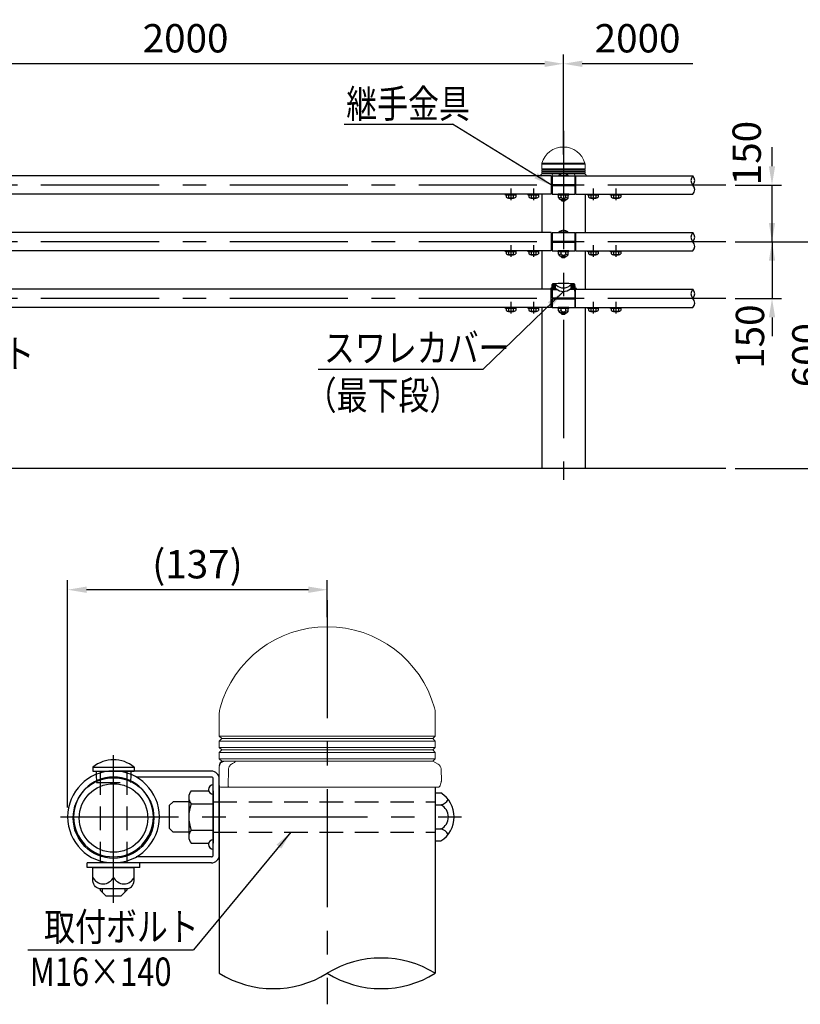
# Model space of a CAD drawing. Units: millimetres. Extents: x 253 to 9225, y 153 to 6650.
# Drawn here: x 3324 to 5390, y 3237 to 5842 of the extents above; entities that cross this region are included whole.
import ezdxf

# ---------------------------------------------------------------- set-up
doc = ezdxf.new("R2010")
doc.units = ezdxf.units.MM
doc.header["$LTSCALE"] = 250
doc.header["$PDMODE"] = 33
doc.header["$PDSIZE"] = 5
doc.linetypes.add('CENTER', pattern=[2, 1.25, -0.25, 0.25, -0.25])
doc.linetypes.add('HIDDEN', pattern=[0.375, 0.25, -0.125])
for name, color, linetype in [('CENTER', 3, 'CENTER'), ('HASEN', 7, 'HIDDEN'), ('MOJI', 6, 'Continuous'), ('SJC', 1, 'Continuous'), ('SJC2', 7, 'Continuous'), ('SUNPOU', 4, 'Continuous')]:
    doc.layers.add(name, color=color, linetype=linetype)
doc.styles.add('EXT08', font='ROMANS.shx', dxfattribs={"width": 0.8, "bigfont": 'EXTFONT.shx'})
doc.dimstyles.new('SJC', dxfattribs={"dimtxt": 0.18, "dimasz": 0.18, "dimexe": 0.18, "dimexo": 0.0625, "dimgap": 0.09, "dimtad": 0, "dimtih": 1, "dimtoh": 1, "dimdec": 4, "dimzin": 0, "dimdsep": 46, "dimtxsty": 'Standard', "dimcen": 0.09, "dimadec": 0, "dimazin": 0, "dimtfac": 1, "dimtdec": 4, "dimtofl": 0, "dimtmove": 0, "dimatfit": 3, "dimfxl": 1, "dimtolj": 1, "dimtzin": 0, "dimarcsym": 0})

# ---------------------------------------------------------------- blocks, each defined once
blk = doc.blocks.new('*D21')
at = {"layer": 'DEFPOINTS', "color": 0}
for p in [(2763, 5725.5), (2763, 5460.7), (4763, 5460.7)]:
    blk.add_point(p, dxfattribs=at)
at = {"layer": 'SUNPOU', "lineweight": -2}
for p, q in [((2763, 5485.7), (2763, 5750.5)), ((4763, 5485.7), (4763, 5750.5)), ((4713, 5725.5), (2813, 5725.5))]:
    blk.add_line(p, q, dxfattribs=at)
at = {"layer": 'SUNPOU'}
for points in [[(2813, 5733.8), (2813, 5717.1), (2763, 5725.5)], [(4713, 5717.1), (4713, 5733.8), (4763, 5725.5)]]:
    blk.add_solid(points, dxfattribs=at)
at = {"layer": 'SUNPOU', "insert": (3763, 5793), "char_height": 75, "attachment_point": 5, "style": 'EXT08'}
blk.add_mtext('\\A1;2000', dxfattribs=at)
blk = doc.blocks.new('*D22')
at = {"layer": 'DEFPOINTS', "color": 0}
for p in [(5192.8, 5404.5), (5315.1, 5404.5), (5192.8, 5254.5)]:
    blk.add_point(p, dxfattribs=at)
at = {"layer": 'SUNPOU', "color": 0, "lineweight": -2}
for p, q in [((5315.1, 5454.5), (5315.1, 5504.5)), ((5217.8, 5404.5), (5340.1, 5404.5)), ((5315.1, 5254.5), (5315.1, 5404.5)), ((5217.8, 5254.5), (5340.1, 5254.5)), ((5315.1, 5204.5), (5315.1, 5154.5))]:
    blk.add_line(p, q, dxfattribs=at)
at = {"layer": 'SUNPOU', "color": 0}
for points in [[(5306.8, 5454.5), (5323.4, 5454.5), (5315.1, 5404.5)], [(5323.4, 5204.5), (5306.8, 5204.5), (5315.1, 5254.5)]]:
    blk.add_solid(points, dxfattribs=at)
at = {"layer": 'SUNPOU', "color": 0, "insert": (5248.1, 5489.2), "char_height": 75, "attachment_point": 5, "rotation": 90, "style": 'EXT08'}
blk.add_mtext('\\A1;150', dxfattribs=at)
blk = doc.blocks.new('*D23')
at = {"layer": 'DEFPOINTS', "color": 0}
for p in [(5192.8, 5254.5), (5192.8, 5104.5), (5315.1, 5104.5)]:
    blk.add_point(p, dxfattribs=at)
at = {"layer": 'SUNPOU', "color": 0, "lineweight": -2}
for p, q in [((5315.1, 5304.5), (5315.1, 5354.5)), ((5217.8, 5254.5), (5340.1, 5254.5)), ((5315.1, 5254.5), (5315.1, 5104.5)), ((5217.8, 5104.5), (5340.1, 5104.5)), ((5315.1, 5054.5), (5315.1, 5004.5))]:
    blk.add_line(p, q, dxfattribs=at)
at = {"layer": 'SUNPOU', "color": 0}
for points in [[(5306.8, 5304.5), (5323.4, 5304.5), (5315.1, 5254.5)], [(5323.4, 5054.5), (5306.8, 5054.5), (5315.1, 5104.5)]]:
    blk.add_solid(points, dxfattribs=at)
at = {"layer": 'SUNPOU', "color": 0, "insert": (5256.8, 5003.4), "char_height": 75, "attachment_point": 5, "rotation": 90, "style": 'EXT08'}
blk.add_mtext('\\A1;150', dxfattribs=at)
blk = doc.blocks.new('B2')
at = {"layer": 'CENTER'}
for p, q in [((-139, 15.4), (-139, -15.4)), ((-79, 15.4), (-79, -15.4)), ((79, 15.4), (79, -15.4)), ((139, 15.4), (139, -15.4))]:
    blk.add_line(p, q, dxfattribs=at)
at = {"layer": 'SJC'}
for p, q in [((-153, 0), (-125, 0)), ((-153, -2.5), (-153, 0)), ((-125, -2.5), (-125, 0)), ((-93, 0), (-65, 0)), ((-93, -2.5), (-93, 0)), ((-65, -2.5), (-65, 0)), ((-125, -2.5), (-153, -2.5)), ((-126.3, -2.5), (-151.7, -2.5)), ((-151.7, -2.5), (-151.7, -8)), ((-145.4, -2.5), (-145.4, -8.4)), ((-132.6, -2.5), (-132.6, -8.4)), ((-126.3, -2.5), (-126.3, -8)), ((-65, -2.5), (-93, -2.5)), ((-91.7, -2.5), (-91.7, -8)), ((-66.3, -2.5), (-91.7, -2.5)), ((-85.4, -2.5), (-85.4, -8.4)), ((-72.6, -2.5), (-72.6, -8.4)), ((-66.3, -2.5), (-66.3, -8)), ((65, 0), (93, 0)), ((65, -2.5), (65, 0)), ((93, -2.5), (65, -2.5)), ((91.7, -2.5), (66.3, -2.5)), ((66.3, -2.5), (66.3, -8)), ((72.6, -2.5), (72.6, -8.4)), ((85.4, -2.5), (85.4, -8.4)), ((91.7, -2.5), (91.7, -8)), ((93, -2.5), (93, 0)), ((125, 0), (153, 0)), ((125, -2.5), (125, 0)), ((153, -2.5), (125, -2.5)), ((126.3, -2.5), (126.3, -8)), ((151.7, -2.5), (126.3, -2.5)), ((132.6, -2.5), (132.6, -8.4)), ((145.4, -2.5), (145.4, -8.4)), ((151.7, -2.5), (151.7, -8)), ((153, -2.5), (153, 0))]:
    blk.add_line(p, q, dxfattribs=at)
for centre, radius, start, end in [((-139, 13.5), 25, 239.4648, 300.5352), ((-148.4, -5), 4.55, 263.5813, 310.3241), ((-139, 9.3), 18.9, 250.1095, 289.8905), ((-129.6, -5), 4.55, 229.6759, 276.4187), ((-79, 13.5), 25, 239.4648, 300.5352), ((-88.4, -5), 4.55, 263.5813, 310.3241), ((-79, 9.3), 18.9, 250.1095, 289.8905), ((-69.6, -5), 4.55, 229.6759, 276.4187), ((79, 13.5), 25, 239.4648, 300.5352), ((69.6, -5), 4.55, 263.5813, 310.3241), ((79, 9.3), 18.9, 250.1095, 289.8905), ((88.4, -5), 4.55, 229.6759, 276.4187), ((139, 13.5), 25, 239.4648, 300.5352), ((129.6, -5), 4.55, 263.5813, 310.3241), ((139, 9.3), 18.9, 250.1095, 289.8905), ((148.4, -5), 4.55, 229.6759, 276.4187)]:
    blk.add_arc(centre, radius, start, end, dxfattribs=at)
blk = doc.blocks.new('*D24')
at = {"layer": 'DEFPOINTS', "color": 0}
for p in [(5192.8, 5254.5), (5192.8, 4654.5), (5473.6, 4654.5)]:
    blk.add_point(p, dxfattribs=at)
at = {"layer": 'SUNPOU', "color": 0, "lineweight": -2}
for p, q in [((5217.8, 5254.5), (5498.6, 5254.5)), ((5473.6, 5204.5), (5473.6, 4704.5)), ((5217.8, 4654.5), (5498.6, 4654.5))]:
    blk.add_line(p, q, dxfattribs=at)
at = {"layer": 'SUNPOU', "color": 0}
for points in [[(5481.9, 5204.5), (5465.3, 5204.5), (5473.6, 5254.5)], [(5465.3, 4704.5), (5481.9, 4704.5), (5473.6, 4654.5)]]:
    blk.add_solid(points, dxfattribs=at)
at = {"layer": 'SUNPOU', "color": 0, "insert": (5406.1, 4954.5), "char_height": 75, "attachment_point": 5, "rotation": 90, "style": 'EXT08'}
blk.add_mtext('\\A1;600', dxfattribs=at)
blk = doc.blocks.new('*D25')
at = {"layer": 'DEFPOINTS', "color": 0}
for p in [(4763, 5725.5), (4763, 5460.7), (5105.6, 5428.8)]:
    blk.add_point(p, dxfattribs=at)
at = {"layer": 'SUNPOU', "lineweight": -2}
for p, q in [((4763, 5485.7), (4763, 5750.5)), ((5105.6, 5725.5), (4813, 5725.5))]:
    blk.add_line(p, q, dxfattribs=at)
at = {"layer": 'SUNPOU'}
blk.add_solid([(4813, 5733.8), (4813, 5717.1), (4763, 5725.5)], dxfattribs=at)
at = {"layer": 'SUNPOU', "insert": (4959.3, 5793), "char_height": 75, "attachment_point": 5, "style": 'EXT08'}
blk.add_mtext('\\A1;2000', dxfattribs=at)
blk = doc.blocks.new('_None')
blk = doc.blocks.new('20900D4')
at = {"layer": 'SJC', "linetype": 'Continuous', "lineweight": 15}
for p, q in [((3.1, 30.7), (3.1, 18.4)), ((3.1, 30.7), (117.4, 30.7)), ((3.5, 33.5), (117, 33.5)), ((117.4, 18.4), (117.4, 30.7)), ((0, 1.1), (0, 0)), ((4.4, 5.1), (1.6, 3.7)), ((3.1, 18.4), (4.4, 17.1)), ((3.1, 18.4), (117.4, 18.4)), ((4.4, 17.1), (3.1, 15.9)), ((3.1, 15.9), (3.1, 12.4)), ((3.1, 15.9), (117.4, 15.9)), ((3.1, 12.4), (4.4, 11.1)), ((3.1, 12.4), (117.4, 12.4)), ((4.4, 11.1), (3.1, 9.9)), ((3.1, 9.9), (3.1, 6.4)), ((3.1, 9.9), (117.4, 9.9)), ((3.1, 6.4), (4.4, 5.1)), ((3.1, 6.4), (117.4, 6.4)), ((4.4, 17.1), (116.2, 17.1)), ((4.4, 11.1), (116.2, 11.1)), ((4.4, 5.1), (33.3, 5.1)), ((30.3, 0), (30.3, 2.1)), ((33.3, 5.1), (46.4, 5.1)), ((46.4, 5.1), (54.5, 5.1)), ((66, 5.1), (74.2, 5.1)), ((74.2, 5.1), (87.3, 5.1)), ((87.3, 5.1), (116.2, 5.1)), ((90.3, 2.1), (90.3, 0)), ((116.2, 17.1), (117.4, 18.4)), ((117.4, 15.9), (116.2, 17.1)), ((116.2, 11.1), (117.4, 12.4)), ((117.4, 9.9), (116.2, 11.1)), ((116.2, 5.1), (117.4, 6.4)), ((118.9, 3.7), (116.2, 5.1)), ((117.4, 12.4), (117.4, 15.9)), ((117.4, 6.4), (117.4, 9.9)), ((120.5, 0), (120.5, 1.1))]:
    blk.add_line(p, q, dxfattribs=at)
for centre, radius, start, end in [((60.3, 17.4), 59, 15.7943, 164.2057), ((13.1, 30.7), 10, 164.2057, 180), ((107.4, 30.7), 10, 0, 15.7943), ((3, 1.1), 3, 117.6273, 178.5), ((33.3, 2.1), 3, 90, 180), ((87.3, 2.1), 3, 0, 90), ((117.5, 1.1), 3, 1.5, 62.3727)]:
    blk.add_arc(centre, radius, start, end, dxfattribs=at)
blk = doc.blocks.new('*D36')
at = {"layer": 'DEFPOINTS', "color": 0}
for p in [(3450.8, 4333.7), (4138, 4235.8), (3450.8, 3732.3)]:
    blk.add_point(p, dxfattribs=at)
at = {"layer": 'SUNPOU', "lineweight": -2}
for p, q in [((3450.8, 3757.3), (3450.8, 4358.7)), ((4138, 4260.8), (4138, 4358.7)), ((4088, 4333.7), (3500.8, 4333.7))]:
    blk.add_line(p, q, dxfattribs=at)
at = {"layer": 'SUNPOU'}
for points in [[(3500.8, 4342), (3500.8, 4325.3), (3450.8, 4333.7)], [(4088, 4325.3), (4088, 4342), (4138, 4333.7)]]:
    blk.add_solid(points, dxfattribs=at)
at = {"layer": 'SUNPOU', "insert": (3794.4, 4401.2), "char_height": 75, "attachment_point": 5}
blk.add_mtext('\\A1;(137)', dxfattribs=at)
blk = doc.blocks.new('22100AC')
at = {"layer": 'SJC', "linetype": 'Continuous', "lineweight": 15}
for p, q in [((0, 196.7), (0, 135)), ((571.5, 135), (571.5, 196.7)), ((0, 135), (6.3, 128.8)), ((0, 135), (285.7, 135)), ((285.7, 135), (571.5, 135)), ((565.2, 128.8), (571.5, 135)), ((6.3, 128.8), (0, 122.5)), ((0, 122.5), (0, 105)), ((0, 122.5), (285.7, 122.5)), ((0, 105), (6.3, 98.8)), ((0, 105), (285.7, 105)), ((6.3, 128.8), (285.7, 128.8)), ((285.7, 128.8), (565.2, 128.8)), ((285.7, 122.5), (571.5, 122.5)), ((285.7, 105), (571.5, 105)), ((571.5, 122.5), (565.2, 128.8)), ((565.2, 98.8), (571.5, 105)), ((571.5, 105), (571.5, 122.5)), ((6.3, 98.8), (0, 92.5)), ((0, 92.5), (0, 75)), ((0, 92.5), (285.7, 92.5)), ((6.3, 98.8), (285.7, 98.8)), ((285.7, 98.8), (565.2, 98.8)), ((285.7, 92.5), (571.5, 92.5)), ((571.5, 92.5), (565.2, 98.8)), ((571.5, 75), (571.5, 92.5)), ((0, 75), (6.3, 68.8)), ((0, 75), (285.7, 75)), ((0, 5), (0, 53.8)), ((6.3, 68.8), (15, 68.8)), ((15, 68.8), (41, 68.8)), ((41, 68.8), (565.2, 68.8)), ((285.7, 75), (571.5, 75)), ((565.2, 68.8), (571.5, 75)), ((578.9, 61.6), (565.2, 68.8)), ((587.8, 16.5), (587, 48.7)), ((5, 0), (15, 0)), ((26.1, 0), (15, 0)), ((578.3, 0), (26.1, 0))]:
    blk.add_line(p, q, dxfattribs=at)
at = {"layer": 'SJC', "linetype": 'Continuous', "lineweight": 15, "flags": 128}
blk.add_lwpolyline([(23.2, 5.1), (24.4, 45.7), (24.5, 48.7)], dxfattribs=at)
at = {"layer": 'SJC', "linetype": 'Continuous', "lineweight": 15}
for centre, radius, start, end in [((285.7, 130), 295, 15.7943, 164.2057), ((50, 196.7), 50, 164.2057, 180), ((521.5, 196.7), 50, 0, 15.7943), ((15, 56.6), 15, 124.5201, 180.0084), ((15, 53.8), 15, 90, 180), ((572, 48.3), 15, 1.5, 62.3727), ((5, 5), 5, 180, 270)]:
    blk.add_arc(centre, radius, start, end, dxfattribs=at)
for points, knots in [([(24.5, 48.7), (24.6, 49.6), (24.7, 50.4), (25.1, 52.1), (25.4, 53), (25.7, 53.8)], [0, 0, 0, 0, 0.5, 0.5, 1, 1, 1, 1]), ([(32.5, 61.6), (31, 60.8), (29.7, 59.6), (28, 57.6), (27.4, 56.9), (26.5, 55.4), (26.1, 54.6), (25.7, 53.8)], [0, 0, 0, 0, 0.5, 0.5, 0.75, 0.75, 1, 1, 1, 1]), ([(41, 68.8), (41.4, 68.8), (41.7, 68.7), (42.1, 68.5), (42.1, 68.3), (41.9, 67.8), (41.6, 67.5), (40.9, 66.8), (40.5, 66.4), (39, 65.3), (37.8, 64.6), (35.3, 63.1), (33.9, 62.3), (32.5, 61.6)], [0, 0, 0, 0, 0.125, 0.125, 0.25, 0.25, 0.375, 0.375, 0.5, 0.5, 0.75, 0.75, 1, 1, 1, 1]), ([(23.2, 5), (23.2, 4.3), (23.3, 3.6), (23.6, 2.3), (23.9, 1.8), (24.7, 0.5), (25.4, 0), (26.1, 0)], [0, 0, 0, 0, 0.25, 0.25, 0.5, 0.5, 1, 1, 1, 1]), ([(578.3, 0), (578.8, 0), (579.3, 0.1), (580.3, 0.3), (580.7, 0.5), (581.5, 0.9), (581.8, 1.1), (582.4, 1.6), (582.7, 1.9), (583.5, 2.6), (583.8, 3.1), (584.4, 4.1), (584.6, 4.6), (584.7, 5.1)], [0, 0, 0, 0, 0.125, 0.125, 0.25, 0.25, 0.375, 0.375, 0.5, 0.5, 0.75, 0.75, 1, 1, 1, 1]), ([(584.7, 5.1), (585.3, 7.4), (586.5, 11.9), (587.5, 15.4), (587.9, 16.9), (587.8, 16.5), (587.8, 16.5)], [0, 0, 0, 0, 0.327498, 0.664282, 0.991877, 1, 1, 1, 1])]:
    blk.add_open_spline(points, degree=3, knots=knots, dxfattribs=at)
blk.add_open_spline([(23.2, 5), (23.2, 5), (23.2, 5.1), (23.2, 5.1)], degree=3, dxfattribs=at)

msp = doc.modelspace()

# ---------------------------------------------------------------- linework, layer by layer
at = {"layer": 'CENTER'}
for p, q in [((4763.011, 5547.632), (4763.011, 4624.551)), ((4763.011, 5444.605), (4763.011, 5364.482)), ((5192.795, 5404.544), (652.476, 5404.544)), ((5192.795, 5254.544), (652.476, 5254.544)), ((5192.795, 5104.544), (652.476, 5104.544)), ((4138.019, 4306.266), (4138.019, 3236.558)), ((3572.269, 3569.207), (3572.269, 3895.437)), ((3572.269, 3505.207), (3572.269, 3895.437)), ((3431.689, 3732.322), (4493.191, 3732.322))]:
    msp.add_line(p, q, dxfattribs=at)
at = {"layer": 'HASEN'}
for p, q in [((3526.533, 3844.895), (3527.269, 3823.832)), ((3537.269, 3853.832), (3537.269, 3610.832)), ((3607.269, 3853.832), (3607.269, 3610.832)), ((3618.005, 3844.895), (3617.27, 3823.832)), ((3527.269, 3823.832), (3617.27, 3823.832)), ((3836.269, 3772.322), (4423.769, 3772.322)), ((3836.269, 3692.322), (4423.769, 3692.322))]:
    msp.add_line(p, q, dxfattribs=at)
at = {"layer": 'MOJI'}
for p, q in [((4182.875, 5565.804), (4469.091, 5565.804)), ((4114.266, 4917.352), (4550.828, 4917.352)), ((3345.714, 3380.309), (3783.669, 3380.309))]:
    msp.add_line(p, q, dxfattribs=at)
at = {"layer": 'SJC'}
for p, q in [((4731.011, 5428.844), (795.011, 5428.844)), ((4730.411, 5428.944), (4730.411, 5428.844)), ((4731.011, 5428.844), (4731.011, 5380.244)), ((4733.011, 5423.444), (4731.011, 5423.444)), ((4733.011, 5428.844), (4793.011, 5428.844)), ((4733.011, 5428.844), (4733.011, 5406.044)), ((4751.011, 5430.844), (4751.211, 5428.844)), ((4751.011, 5430.844), (4775.011, 5430.844)), ((4775.011, 5428.844), (4751.011, 5428.844)), ((4751.211, 5428.844), (4774.811, 5428.844)), ((4775.011, 5430.844), (4774.811, 5428.844)), ((4793.011, 5428.844), (4793.011, 5406.044)), ((4793.011, 5423.444), (4795.011, 5423.444)), ((4795.011, 5428.844), (5105.627, 5428.844)), ((4795.011, 5428.844), (4795.011, 5380.244)), ((4733.011, 5406.044), (4793.011, 5406.044)), ((4733.011, 5403.044), (4793.011, 5403.044)), ((4733.011, 5403.044), (4733.011, 5380.244)), ((4793.011, 5403.044), (4793.011, 5380.244)), ((4731.011, 5380.244), (2792.676, 5380.244)), ((4705.861, 5380.244), (4705.861, 5278.844)), ((4733.011, 5383.444), (4731.011, 5383.444)), ((4733.011, 5380.244), (4793.011, 5380.244)), ((4777.011, 5380.244), (4749.011, 5380.244)), ((4749.011, 5377.744), (4749.011, 5380.244)), ((4777.011, 5377.744), (4749.011, 5377.744)), ((4750.309, 5371.744), (4750.309, 5377.744)), ((4756.66, 5372.744), (4756.66, 5377.744)), ((4769.362, 5372.744), (4769.362, 5377.744)), ((4775.713, 5371.744), (4775.713, 5377.744)), ((4777.011, 5377.744), (4777.011, 5380.244)), ((4793.011, 5383.444), (4795.011, 5383.444)), ((4795.011, 5380.244), (5105.627, 5380.244)), ((4820.161, 5380.244), (4820.161, 5278.844)), ((4770.713, 5366.744), (4755.309, 5366.744)), ((4756.011, 5366.744), (4756.011, 5365.844)), ((4756.011, 5365.844), (4759.011, 5362.844)), ((4759.011, 5362.844), (4767.011, 5362.844)), ((4770.011, 5365.844), (4767.011, 5362.844)), ((4770.011, 5366.744), (4770.011, 5365.844)), ((4731.011, 5278.844), (795.011, 5278.844)), ((4731.011, 5278.844), (4731.011, 5230.244)), ((4733.011, 5273.444), (4731.011, 5273.444)), ((4733.011, 5278.844), (4793.011, 5278.844)), ((4733.011, 5278.844), (4733.011, 5256.044)), ((4751.011, 5280.844), (4751.211, 5278.844)), ((4751.011, 5280.844), (4775.011, 5280.844)), ((4775.011, 5278.844), (4751.011, 5278.844)), ((4751.211, 5278.844), (4774.811, 5278.844)), ((4775.011, 5280.844), (4774.811, 5278.844)), ((4793.011, 5278.844), (4793.011, 5256.044)), ((4793.011, 5273.444), (4795.011, 5273.444)), ((4795.011, 5278.844), (5105.627, 5278.844)), ((4795.011, 5278.844), (4795.011, 5230.244)), ((4733.011, 5256.044), (4793.011, 5256.044)), ((4733.011, 5253.044), (4793.011, 5253.044)), ((4733.011, 5253.044), (4733.011, 5230.244)), ((4793.011, 5253.044), (4793.011, 5230.244)), ((4731.011, 5230.244), (2792.676, 5230.244)), ((4705.861, 5230.244), (4705.861, 5128.844)), ((4733.011, 5233.444), (4731.011, 5233.444)), ((4733.011, 5230.244), (4793.011, 5230.244)), ((4777.011, 5230.244), (4749.011, 5230.244)), ((4749.011, 5227.744), (4749.011, 5230.244)), ((4777.011, 5227.744), (4749.011, 5227.744)), ((4750.309, 5221.744), (4750.309, 5227.744)), ((4770.713, 5216.744), (4755.309, 5216.744)), ((4756.011, 5216.744), (4756.011, 5215.844)), ((4756.011, 5215.844), (4759.011, 5212.844)), ((4756.66, 5222.744), (4756.66, 5227.744)), ((4759.011, 5212.844), (4767.011, 5212.844)), ((4770.011, 5215.844), (4767.011, 5212.844)), ((4769.362, 5222.744), (4769.362, 5227.744)), ((4770.011, 5216.744), (4770.011, 5215.844)), ((4775.713, 5221.744), (4775.713, 5227.744)), ((4777.011, 5227.744), (4777.011, 5230.244)), ((4793.011, 5233.444), (4795.011, 5233.444)), ((4795.011, 5230.244), (5105.627, 5230.244)), ((4820.161, 5230.244), (4820.161, 5128.844)), ((4733.011, 5137.492), (4733.011, 5141.214)), ((4733.011, 5141.138), (4742.593, 5140.636)), ((4733.011, 5132.094), (4733.011, 5135.148)), ((4733.999, 5139.834), (4741.792, 5139.426)), ((4734.012, 5140.084), (4741.805, 5139.676)), ((4793.011, 5141.138), (4783.429, 5140.636)), ((4792.009, 5140.084), (4784.216, 5139.676)), ((4792.023, 5139.834), (4784.23, 5139.426)), ((4793.011, 5137.492), (4793.011, 5141.214)), ((4793.011, 5132.094), (4793.011, 5135.148)), ((4729.391, 5128.844), (2796.631, 5128.844)), ((4729.391, 5130.594), (4729.391, 5128.444)), ((4729.391, 5128.444), (4745.554, 5128.444)), ((4729.491, 5129.044), (4729.491, 5130.594)), ((4729.491, 5128.444), (4729.491, 5129.044)), ((4730.391, 5131.594), (4732.511, 5131.594)), ((4730.491, 5130.044), (4740.84, 5130.044)), ((4731.011, 5080.444), (4731.011, 5128.444)), ((4733.011, 5123.444), (4731.011, 5123.444)), ((4732.511, 5131.594), (4740.304, 5131.185)), ((4732.843, 5123.444), (4732.849, 5125.044)), ((4732.849, 5125.044), (4732.861, 5128.444)), ((4733.011, 5128.444), (4733.011, 5106.044)), ((4733.62, 5132.594), (4741.413, 5132.186)), ((4733.633, 5132.844), (4741.426, 5132.435)), ((4745.778, 5128.444), (4745.554, 5128.444)), ((4780.468, 5128.444), (4780.244, 5128.444)), ((4792.161, 5128.444), (4780.468, 5128.444)), ((4796.631, 5128.444), (4780.468, 5128.444)), ((4792.389, 5132.844), (4784.596, 5132.435)), ((4792.402, 5132.594), (4784.609, 5132.186)), ((4795.531, 5130.044), (4785.182, 5130.044)), ((4793.511, 5131.594), (4785.718, 5131.185)), ((4793.011, 5128.444), (4793.011, 5106.044)), ((4793.011, 5123.444), (4795.011, 5123.444)), ((4793.173, 5125.044), (4793.161, 5128.444)), ((4793.179, 5123.444), (4793.173, 5125.044)), ((4794.331, 5131.594), (4793.511, 5131.594)), ((4795.631, 5131.594), (4793.511, 5131.594)), ((4795.011, 5080.444), (4795.011, 5128.444)), ((4796.531, 5130.594), (4796.531, 5128.444)), ((4796.631, 5128.444), (4796.631, 5130.594)), ((4796.631, 5128.844), (5105.627, 5128.844)), ((4733.011, 5083.444), (4731.011, 5083.444)), ((4732.703, 5083.945), (4732.691, 5080.444)), ((4733.011, 5106.044), (4793.011, 5106.044)), ((4733.011, 5103.044), (4793.011, 5103.044)), ((4733.011, 5103.044), (4733.011, 5080.244)), ((4793.011, 5103.044), (4793.011, 5080.244)), ((4793.011, 5083.444), (4795.011, 5083.444)), ((4793.32, 5083.444), (4793.331, 5080.444)), ((4731.011, 5080.244), (2792.676, 5080.244)), ((4705.861, 5080.244), (4705.861, 4654.544)), ((4731.011, 5080.444), (4731.011, 5080.244)), ((4732.691, 5080.444), (4731.011, 5080.444)), ((4733.011, 5080.244), (4793.011, 5080.244)), ((4777.011, 5080.244), (4749.011, 5080.244)), ((4749.011, 5077.744), (4749.011, 5080.244)), ((4777.011, 5077.744), (4749.011, 5077.744)), ((4750.309, 5071.744), (4750.309, 5077.744)), ((4770.713, 5066.744), (4755.309, 5066.744)), ((4756.011, 5066.744), (4756.011, 5065.844)), ((4756.011, 5065.844), (4759.011, 5062.844)), ((4756.66, 5072.744), (4756.66, 5077.744)), ((4759.011, 5062.844), (4767.011, 5062.844)), ((4770.011, 5065.844), (4767.011, 5062.844)), ((4769.362, 5072.744), (4769.362, 5077.744)), ((4770.011, 5066.744), (4770.011, 5065.844)), ((4775.713, 5071.744), (4775.713, 5077.744)), ((4777.011, 5077.744), (4777.011, 5080.244)), ((4793.331, 5080.444), (4795.011, 5080.444)), ((4793.331, 5080.444), (4795.011, 5080.444)), ((4795.011, 5080.244), (4795.011, 5080.444)), ((4795.011, 5080.244), (5105.627, 5080.244)), ((4820.161, 5080.244), (4820.161, 4654.544)), ((5192.795, 4654.544), (486.808, 4654.544)), ((3517.726, 3863.822), (3626.813, 3863.822)), ((3517.726, 3863.822), (3517.726, 3853.822)), ((3626.813, 3863.822), (3626.813, 3853.822)), ((3517.726, 3853.822), (3626.813, 3853.822)), ((3526.222, 3853.822), (3526.533, 3844.895)), ((3831.269, 3853.822), (3572.269, 3853.822)), ((3618.317, 3853.822), (3618.005, 3844.885)), ((3831.269, 3837.822), (3632.535, 3837.822)), ((3836.269, 3631.822), (3836.269, 3832.822)), ((3852.269, 3631.822), (3852.269, 3832.822)), ((3852.269, 3815.794), (3852.269, 3318.551)), ((4423.769, 3810.794), (4423.769, 3318.551)), ((3771.269, 3784.283), (3771.269, 3680.36)), ((3778.072, 3801.604), (3824.191, 3801.604)), ((3836.269, 3801.604), (3836.269, 3663.04)), ((4423.769, 3795.83), (4423.769, 3668.813)), ((4423.769, 3795.83), (4438.769, 3795.83)), ((3729.907, 3772.322), (3719.907, 3762.322)), ((3719.907, 3762.322), (3719.907, 3702.322)), ((3771.269, 3772.322), (3729.907, 3772.322)), ((3778.072, 3766.963), (3836.269, 3766.963)), ((4423.769, 3764.076), (4438.769, 3764.076)), ((3729.907, 3692.322), (3719.907, 3702.322)), ((4423.769, 3700.568), (4438.769, 3700.568)), ((3771.269, 3692.322), (3729.907, 3692.322)), ((3778.072, 3697.681), (3836.269, 3697.681)), ((3778.072, 3663.04), (3824.191, 3663.04)), ((4423.769, 3668.813), (4438.769, 3668.813)), ((3831.269, 3626.822), (3632.535, 3626.822)), ((3642.269, 3610.832), (3502.269, 3610.832)), ((3502.269, 3598.332), (3502.269, 3610.832)), ((3642.269, 3598.332), (3502.269, 3598.332)), ((3517.269, 3598.332), (3627.269, 3598.332)), ((3517.269, 3568.332), (3517.269, 3598.332)), ((3831.269, 3610.822), (3572.269, 3610.822)), ((3572.269, 3573.332), (3572.269, 3598.332)), ((3627.269, 3568.332), (3627.269, 3598.332)), ((3642.269, 3598.332), (3642.269, 3610.832)), ((3533.761, 3543.332), (3610.778, 3543.332)), ((3537.269, 3543.322), (3537.269, 3538.822)), ((3537.269, 3538.822), (3552.269, 3523.822)), ((3552.269, 3523.822), (3592.269, 3523.822)), ((3607.269, 3538.822), (3592.269, 3523.822)), ((3607.269, 3543.322), (3607.269, 3538.822))]:
    msp.add_line(p, q, dxfattribs=at)
for centre, radius, start, end in [((4763.011, 5414.844), 20, 53.130102, 126.869898), ((5117.89, 5416.694), 17.262, 135.26345, 224.73655), ((5093.365, 5416.694), 17.262, 315.26345, 44.73655), ((5093.365, 5392.394), 17.262, 315.26345, 44.73655), ((4753.485, 5374.375), 3.57, 207.18418, 332.81582), ((4755.309, 5371.744), 5, 180, 270), ((4763.011, 5376.575), 7.417, 211.099072, 328.900928), ((4772.537, 5374.375), 3.57, 207.18418, 332.81582), ((4770.713, 5371.744), 5, 270, 0), ((4763.011, 5264.844), 20, 53.130102, 126.869898), ((5117.89, 5266.694), 17.262, 135.26345, 224.73655), ((5093.365, 5266.694), 17.262, 315.26345, 44.73655), ((5093.365, 5242.394), 17.262, 315.26345, 44.73655), ((4753.485, 5224.375), 3.57, 207.18418, 332.81582), ((4755.309, 5221.744), 5, 180, 270), ((4763.011, 5226.575), 7.417, 211.099072, 328.900928), ((4772.537, 5224.375), 3.57, 207.18418, 332.81582), ((4770.713, 5221.744), 5, 270, 0), ((4735.011, 5141.214), 2, 93.579322, 180), ((4763.011, 4693.589), 450.5, 86.420678, 93.579322), ((4742.404, 5137.041), 3.6, 48.035199, 87), ((4763.011, 5158.643), 26.257, 226.120898, 313.879102), ((4783.618, 5137.041), 3.6, 93, 131.964801), ((4791.011, 5141.214), 2, 0, 86.420678), ((4730.391, 5130.594), 1, 90, 180), ((4730.491, 5130.594), 1, 90, 180), ((4730.491, 5129.044), 1, 90, 180), ((4732.511, 5132.094), 0.5, 270, 0), ((4738.652, 5121.456), 9.868, 57.822869, 80.364286), ((4740.84, 5121.644), 8.4, 55.601492, 90), ((4763.011, 5154.026), 30.845, 231.731868, 308.268132), ((4785.182, 5121.644), 8.4, 90, 124.398508), ((4787.37, 5121.456), 9.868, 99.635714, 122.177131), ((4793.511, 5132.094), 0.5, 180, 270), ((4795.531, 5130.594), 1, 0, 90), ((4795.531, 5129.044), 1, 0, 90), ((4795.631, 5130.594), 1, 0, 90), ((5117.89, 5116.694), 17.262, 135.26345, 224.73655), ((5093.365, 5116.694), 17.262, 315.26345, 44.73655), ((5093.365, 5092.394), 17.262, 315.26345, 44.73655), ((4753.485, 5074.375), 3.57, 207.18418, 332.81582), ((4755.309, 5071.744), 5, 180, 270), ((4763.011, 5076.575), 7.417, 211.099072, 328.900928), ((4772.537, 5074.375), 3.57, 207.18418, 332.81582), ((4770.713, 5071.744), 5, 270, 0), ((3572.269, 3799.373), 84.432, 49.758614, 130.241386), ((3572.269, 3732.322), 121.5, 90, 270), ((3572.269, 3732.322), 105.5, 90, 270), ((3572.269, 3732.322), 121.5, 270, 90), ((3572.269, 3732.322), 105.5, 270, 90), ((3831.269, 3832.822), 21, 0, 90), ((3831.269, 3832.822), 5, 0, 90), ((3836.269, 3804.822), 12.5, 90, 270), ((3796.722, 3784.283), 25.452, 137.116712, 222.883288), ((4398.842, 3732.322), 75.017, 302.156973, 57.843027), ((4432.229, 3792.388), 29.057, 283.007859, 331.802673), ((3862.875, 3732.322), 91.606, 157.78069, 202.21931), ((4423.231, 3732.322), 35.352, 296.07389, 63.92611), ((4432.229, 3672.256), 29.057, 28.197327, 76.992141), ((3796.722, 3680.36), 25.452, 137.116712, 222.883288), ((3836.269, 3659.822), 12.5, 90, 270), ((3831.269, 3631.822), 5, 270, 0), ((3831.269, 3631.822), 21, 270, 0), ((3544.769, 3585.457), 30.054, 203.792835, 336.207165), ((3599.769, 3585.457), 30.054, 203.792835, 336.207165), ((4280.894, 3087.096), 272.001, 58.313396, 121.686604), ((3995.144, 3550.006), 272.001, 238.313396, 301.686604), ((4280.894, 3550.006), 272.001, 238.313396, 301.686604)]:
    msp.add_arc(centre, radius, start, end, dxfattribs=at)
for centre, major_axis, ratio, start_param, end_param in [((4733.76, 5136.342), (-0.079, -1.498), 0.79992198, 3.14159265, 6.28318531), ((4734.632, 5136.296), (-0.079, -1.498), 0.79992198, 3.14159265, 6.28318531), ((4733.76, 5136.342), (-0.079, -1.498), 0.17714445, 0, 0.63836849), ((4733.76, 5136.342), (-0.079, -1.498), 0.17714445, 2.50322416, 3.14159265), ((4735.504, 5136.251), (-0.079, -1.498), 0.79992198, 3.14159265, 6.28318531), ((4734.632, 5136.296), (-0.079, -1.498), 0.17714445, 0, 0.63836849), ((4734.632, 5136.296), (-0.079, -1.498), 0.17714445, 2.50322416, 3.14159265), ((4736.376, 5136.205), (-0.079, -1.498), 0.79992198, 3.14159265, 6.28318531), ((4735.504, 5136.251), (-0.079, -1.498), 0.17714445, 0, 0.63836849), ((4735.504, 5136.251), (-0.079, -1.498), 0.17714445, 2.50322416, 3.14159265), ((4737.248, 5136.159), (-0.079, -1.498), 0.79992198, 3.14159265, 6.28318531), ((4736.376, 5136.205), (-0.079, -1.498), 0.17714445, 0, 0.63836849), ((4736.376, 5136.205), (-0.079, -1.498), 0.17714445, 2.50322416, 3.14159265), ((4738.121, 5136.114), (-0.079, -1.498), 0.79992198, 3.14159265, 6.28318531), ((4737.248, 5136.159), (-0.079, -1.498), 0.17714445, 0, 0.63836849), ((4737.248, 5136.159), (-0.079, -1.498), 0.17714445, 2.50322416, 3.14159265), ((4738.993, 5136.068), (-0.079, -1.498), 0.79992198, 3.14159265, 6.28318531), ((4738.121, 5136.114), (-0.079, -1.498), 0.17714445, 0, 0.63836849), ((4738.121, 5136.114), (-0.079, -1.498), 0.17714445, 2.50322416, 3.14159265), ((4739.865, 5136.022), (-0.079, -1.498), 0.79992198, 3.14159265, 6.28318531), ((4738.993, 5136.068), (-0.079, -1.498), 0.17714445, 0, 0.63836849), ((4738.993, 5136.068), (-0.079, -1.498), 0.17714445, 2.50322416, 3.14159265), ((4740.737, 5135.976), (-0.079, -1.498), 0.79992198, 3.14159265, 6.28318531), ((4739.865, 5136.022), (-0.079, -1.498), 0.17714445, 0, 0.63836849), ((4739.865, 5136.022), (-0.079, -1.498), 0.17714445, 2.50322416, 3.14159265), ((4741.609, 5135.931), (-0.079, -1.498), 0.79992198, 3.14159265, 6.28318531), ((4740.737, 5135.976), (-0.079, -1.498), 0.17714445, 0, 0.63836849), ((4740.737, 5135.976), (-0.079, -1.498), 0.17714445, 2.50322416, 3.14159265), ((4741.609, 5135.931), (-0.183, -3.495), 0.17514658, 0, 3.14159265), ((4741.606, 5135.931), (-0.081, -1.498), 0.17714445, 0, 3.14159265), ((4792.206, 5136.339), (0.183, -3.495), 0.17514658, 1.96942719, 3.14159265), ((4792.206, 5136.339), (0.183, -3.495), 0.17514658, 0, 1.17216546), ((3610.778, 3568.332), (0, -25), 0.65965882, 0, 1.57079633)]:
    msp.add_ellipse(centre, major_axis=major_axis, ratio=ratio, start_param=start_param, end_param=end_param, dxfattribs=at)
at = {"layer": 'SJC', "extrusion": (0, 0, -1)}
for centre, major_axis, ratio, start_param, end_param in [((4733.816, 5136.339), (-0.183, -3.495), 0.17514658, 0, 1.17216546), ((4733.816, 5136.339), (-0.183, -3.495), 0.17514658, 1.96942719, 3.14159265), ((4784.413, 5135.931), (0.183, -3.495), 0.17514658, 0, 3.14159265), ((4784.413, 5135.931), (0.079, -1.498), 0.17714445, 0, 3.14159265), ((4784.413, 5135.931), (0.079, -1.498), 0.79992198, -3.14159265, 0), ((4785.285, 5135.976), (0.079, -1.498), 0.17714445, 2.50322416, 3.14159265), ((4785.285, 5135.976), (0.079, -1.498), 0.17714445, 0, 0.63836849), ((4785.285, 5135.976), (0.079, -1.498), 0.79992198, -3.14159265, 0), ((4786.157, 5136.022), (0.079, -1.498), 0.17714445, 2.50322416, 3.14159265), ((4786.157, 5136.022), (0.079, -1.498), 0.17714445, 0, 0.63836849), ((4786.157, 5136.022), (0.079, -1.498), 0.79992198, -3.14159265, 0), ((4787.029, 5136.068), (0.079, -1.498), 0.17714445, 2.50322416, 3.14159265), ((4787.029, 5136.068), (0.079, -1.498), 0.17714445, 0, 0.63836849), ((4787.029, 5136.068), (0.079, -1.498), 0.79992198, -3.14159265, 0), ((4787.901, 5136.114), (0.079, -1.498), 0.17714445, 2.50322416, 3.14159265), ((4787.901, 5136.114), (0.079, -1.498), 0.17714445, 0, 0.63836849), ((4787.901, 5136.114), (0.079, -1.498), 0.79992198, -3.14159265, 0), ((4788.773, 5136.159), (0.079, -1.498), 0.17714445, 2.50322416, 3.14159265), ((4788.773, 5136.159), (0.079, -1.498), 0.17714445, 0, 0.63836849), ((4788.773, 5136.159), (0.079, -1.498), 0.79992198, -3.14159265, 0), ((4789.646, 5136.205), (0.079, -1.498), 0.17714445, 2.50322416, 3.14159265), ((4789.646, 5136.205), (0.079, -1.498), 0.17714445, 0, 0.63836849), ((4789.646, 5136.205), (0.079, -1.498), 0.79992198, -3.14159265, 0), ((4790.518, 5136.251), (0.079, -1.498), 0.17714445, 2.50322416, 3.14159265), ((4790.518, 5136.251), (0.079, -1.498), 0.17714445, 0, 0.63836849), ((4790.518, 5136.251), (0.079, -1.498), 0.79992198, -3.14159265, 0), ((4791.39, 5136.296), (0.079, -1.498), 0.17714445, 2.50322416, 3.14159265), ((4791.39, 5136.296), (0.079, -1.498), 0.17714445, 0, 0.63836849), ((4791.39, 5136.296), (0.079, -1.498), 0.79992198, -3.14159265, 0), ((4792.262, 5136.342), (0.079, -1.498), 0.17714445, 2.50322416, 3.14159265), ((4792.262, 5136.342), (0.079, -1.498), 0.17714445, 0, 0.63836849), ((4792.262, 5136.342), (0.079, -1.498), 0.79992198, -3.14159265, 0), ((3533.761, 3568.332), (0, -25), 0.65965882, 0, 1.57079633)]:
    msp.add_ellipse(centre, major_axis=major_axis, ratio=ratio, start_param=start_param, end_param=end_param, dxfattribs=at)
at = {"layer": 'SJC'}
for points, knots in [([(4733.62, 5132.594), (4733.557, 5132.598), (4733.496, 5132.619), (4733.398, 5132.678), (4733.36, 5132.714), (4733.264, 5132.831), (4733.221, 5132.92), (4733.143, 5133.131), (4733.109, 5133.254), (4733.054, 5133.521), (4733.03, 5133.663), (4733.011, 5133.817)], [0, 0, 0, 0, 0.097680455, 0.097680455, 0.195360911, 0.195360911, 0.390721821, 0.390721821, 0.586082732, 0.586082732, 0.763751489, 0.763751489, 0.763751489, 0.763751489]), ([(4733.075, 5137.757), (4733.1, 5137.957), (4733.129, 5138.155), (4733.194, 5138.536), (4733.23, 5138.718), (4733.307, 5139.055), (4733.348, 5139.209), (4733.436, 5139.481), (4733.482, 5139.6), (4733.581, 5139.801), (4733.634, 5139.885), (4733.742, 5139.992), (4733.783, 5140.024), (4733.887, 5140.073), (4733.95, 5140.087), (4734.012, 5140.084)], [1.96942719, 1.96942719, 1.96942719, 1.96942719, 2.1647881, 2.1647881, 2.36014901, 2.36014901, 2.55550992, 2.55550992, 2.75087083, 2.75087083, 2.94623174, 2.94623174, 3.0439122, 3.0439122, 3.14159265, 3.14159265, 3.14159265, 3.14159265]), ([(4741.413, 5132.186), (4741.453, 5132.184), (4741.494, 5132.189), (4741.568, 5132.21), (4741.602, 5132.226), (4741.692, 5132.281), (4741.735, 5132.325), (4741.864, 5132.49), (4741.921, 5132.613), (4742.106, 5133.111), (4742.216, 5133.598), (4742.385, 5134.714), (4742.442, 5135.329), (4742.5, 5136.442), (4742.508, 5137.06), (4742.457, 5138.187), (4742.398, 5138.683), (4742.267, 5139.197), (4742.222, 5139.326), (4742.112, 5139.504), (4742.073, 5139.551), (4741.99, 5139.616), (4741.957, 5139.635), (4741.885, 5139.664), (4741.845, 5139.673), (4741.805, 5139.676)], [0, 0, 0, 0, 0.06544985, 0.06544985, 0.13089969, 0.13089969, 0.26179939, 0.26179939, 0.52359878, 0.52359878, 1.04719755, 1.04719755, 1.57079633, 1.57079633, 2.0943951, 2.0943951, 2.61799388, 2.61799388, 2.87979327, 2.87979327, 3.01069296, 3.01069296, 3.07614281, 3.07614281, 3.14159265, 3.14159265, 3.14159265, 3.14159265]), ([(4784.609, 5132.186), (4784.569, 5132.184), (4784.528, 5132.189), (4784.454, 5132.21), (4784.42, 5132.226), (4784.33, 5132.281), (4784.286, 5132.325), (4784.158, 5132.49), (4784.1, 5132.613), (4783.916, 5133.111), (4783.806, 5133.598), (4783.637, 5134.714), (4783.58, 5135.329), (4783.522, 5136.442), (4783.514, 5137.06), (4783.565, 5138.187), (4783.624, 5138.683), (4783.755, 5139.197), (4783.8, 5139.326), (4783.91, 5139.504), (4783.949, 5139.551), (4784.032, 5139.616), (4784.064, 5139.635), (4784.136, 5139.664), (4784.176, 5139.673), (4784.216, 5139.676)], [0, 0, 0, 0, 0.06544985, 0.06544985, 0.13089969, 0.13089969, 0.26179939, 0.26179939, 0.52359878, 0.52359878, 1.04719755, 1.04719755, 1.57079633, 1.57079633, 2.0943951, 2.0943951, 2.61799388, 2.61799388, 2.87979327, 2.87979327, 3.01069296, 3.01069296, 3.07614281, 3.07614281, 3.14159265, 3.14159265, 3.14159265, 3.14159265]), ([(4792.947, 5137.757), (4792.921, 5137.957), (4792.892, 5138.155), (4792.828, 5138.536), (4792.792, 5138.718), (4792.715, 5139.055), (4792.673, 5139.209), (4792.586, 5139.481), (4792.54, 5139.6), (4792.44, 5139.801), (4792.388, 5139.885), (4792.28, 5139.992), (4792.238, 5140.024), (4792.135, 5140.073), (4792.072, 5140.087), (4792.009, 5140.084)], [1.96942719, 1.96942719, 1.96942719, 1.96942719, 2.1647881, 2.1647881, 2.36014901, 2.36014901, 2.55550992, 2.55550992, 2.75087083, 2.75087083, 2.94623174, 2.94623174, 3.0439122, 3.0439122, 3.14159265, 3.14159265, 3.14159265, 3.14159265]), ([(4792.402, 5132.594), (4792.465, 5132.598), (4792.525, 5132.619), (4792.623, 5132.678), (4792.662, 5132.714), (4792.758, 5132.831), (4792.801, 5132.92), (4792.879, 5133.131), (4792.912, 5133.254), (4792.968, 5133.521), (4792.991, 5133.663), (4793.011, 5133.817)], [0, 0, 0, 0, 0.097680455, 0.097680455, 0.195360911, 0.195360911, 0.390721821, 0.390721821, 0.586082732, 0.586082732, 0.763751489, 0.763751489, 0.763751489, 0.763751489])]:
    msp.add_open_spline(points, degree=3, knots=knots, dxfattribs=at)
at = {"layer": 'SJC2'}
for p, q in [((4756.011, 5365.844), (4770.011, 5365.844)), ((4756.011, 5215.844), (4770.011, 5215.844)), ((4756.011, 5065.844), (4770.011, 5065.844)), ((3542.269, 3543.322), (3542.269, 3533.822)), ((3602.269, 3543.322), (3602.269, 3533.822))]:
    msp.add_line(p, q, dxfattribs=at)
for radius in [106.75, 90.75]:
    msp.add_circle((3572.269, 3729.572), radius, dxfattribs=at)

# ---------------------------------------------------------------- block references
at = {"layer": 'SJC'}
for name, p in [('20900D4', (4702.736, 5428.843)), ('22100AC', (3852.269, 3810.794))]:
    msp.add_blockref(name, p, dxfattribs=at)
at = {"layer": 'SUNPOU'}
for p in [(4763.011, 5380.244), (4763.011, 5230.244), (4763.011, 5080.244)]:
    msp.add_blockref('B2', p, dxfattribs=at)

# ---------------------------------------------------------------- texts
at = {"layer": 'MOJI', "style": 'EXT08', "width": 0.8}
for s, p in [('継手金具', (4188.197, 5582.265)), ('取付ボルト', (2953.365, 4921.243)), ('スワレカバー', (4129.398, 4936.416)), ('（最下段）', (4080.88, 4810.754)), ('取付ボルト', (3388.585, 3404.297)), ('M16×140', (3350.474, 3285.398))]:
    msp.add_text(s, height=75, dxfattribs=at).set_placement(p)

# ---------------------------------------------------------------- dimensions: what is measured, and where the dimension line sits
at = {"layer": 'SUNPOU'}
dim = msp.add_linear_dim(base=(2763.011, 5725.459), p1=(4763.011, 5460.714), p2=(2763.011, 5460.714), dimstyle='SJC', override={"dimscale": 25, "dimtxt": 3, "dimasz": 2, "dimexe": 1, "dimexo": 1, "dimgap": 1.2, "dimtad": 1, "dimtih": 0, "dimtoh": 0, "dimdec": 2, "dimzin": 8, "dimtxsty": 'EXT08', "dimclrd": 256, "dimclre": 256, "dimclrt": 256, "dimaunit": 1, "dimtofl": 1, "dimtmove": 2}, dxfattribs=at)
dim.commit()
dim.dimension.update_dxf_attribs({"geometry": '*D21', "text_midpoint": (3763.011, 5792.959)})
for base, p1, p2, text, override, picture, middle in [((4763.011, 5725.459), (5105.627, 5428.844), (4763.011, 5460.714), '2000', {"dimscale": 25, "dimtxt": 3, "dimasz": 2, "dimexe": 1, "dimexo": 1, "dimgap": 1.2, "dimtad": 1, "dimtih": 0, "dimtoh": 0, "dimdec": 2, "dimzin": 8, "dimtxsty": 'EXT08', "dimblk1": 'None', "dimsah": 1, "dimse1": 1, "dimclrd": 256, "dimclre": 256, "dimclrt": 256, "dimaunit": 1, "dimtofl": 1, "dimtmove": 2}, '*D25', (4959.319, 5792.959)), ((3450.769, 4333.68), (4138.019, 4235.794), (3450.769, 3732.322), '(137)', {"dimscale": 25, "dimtxt": 3, "dimasz": 2, "dimexe": 1, "dimexo": 1, "dimgap": 1.2, "dimtad": 1, "dimtih": 0, "dimtoh": 0, "dimdec": 2, "dimlfac": 0.2, "dimzin": 8, "dimclrd": 256, "dimclre": 256, "dimclrt": 256, "dimaunit": 1, "dimtofl": 1, "dimtmove": 2}, '*D36', (3794.394, 4401.18))]:
    dim = msp.add_linear_dim(base=base, p1=p1, p2=p2, text=text, dimstyle='SJC', override=override, dxfattribs=at)
    dim.commit()
    dim.dimension.update_dxf_attribs({"geometry": picture, "text_midpoint": middle})
for base, p2, picture, middle in [((5315.09, 5404.544), (5192.795, 5404.544), '*D22', (5248.058, 5489.239)), ((5315.09, 5104.544), (5192.795, 5104.544), '*D23', (5256.817, 5003.44))]:
    dim = msp.add_linear_dim(base=base, p1=(5192.795, 5254.544), p2=p2, angle=90, dimstyle='SJC', override={"dimscale": 25, "dimtxt": 3, "dimasz": 2, "dimexe": 1, "dimexo": 1, "dimgap": 1.2, "dimtad": 1, "dimtih": 0, "dimtoh": 0, "dimdec": 2, "dimzin": 8, "dimtxsty": 'EXT08', "dimadec": 2, "dimtofl": 1, "dimtmove": 2}, dxfattribs=at)
    dim.commit()
    dim.dimension.update_dxf_attribs({"geometry": picture, "text_midpoint": middle, "dimtype": 160})
dim = msp.add_linear_dim(base=(5473.612, 4654.544), p1=(5192.795, 5254.544), p2=(5192.795, 4654.544), angle=90, dimstyle='SJC', override={"dimscale": 25, "dimtxt": 3, "dimasz": 2, "dimexe": 1, "dimexo": 1, "dimgap": 1.2, "dimtad": 1, "dimtih": 0, "dimtoh": 0, "dimdec": 2, "dimzin": 8, "dimtxsty": 'EXT08', "dimadec": 2, "dimtofl": 1, "dimtmove": 2}, dxfattribs=at)
dim.commit()
dim.dimension.update_dxf_attribs({"geometry": '*D24', "text_midpoint": (5406.112, 4954.544)})

# ---------------------------------------------------------------- leaders
at = {"layer": 'MOJI'}
for points, override in [([(4733.011, 5403.044), (4469.091, 5565.804)], {"dimscale": 25, "dimtxt": 3, "dimasz": 2, "dimexe": 1, "dimexo": 1, "dimgap": 1.2, "dimtad": 0, "dimtih": 0, "dimtoh": 0, "dimdec": 2, "dimzin": 8, "dimtxsty": 'EXT08', "dimadec": 2, "dimtofl": 1, "dimtmove": 2}), ([(4763.011, 5123.181), (4550.828, 4917.352)], {"dimscale": 25, "dimtxt": 3, "dimasz": 2, "dimexe": 1, "dimexo": 1, "dimgap": 1.2, "dimtad": 0, "dimtih": 0, "dimtoh": 0, "dimdec": 2, "dimzin": 8, "dimtxsty": 'EXT08', "dimadec": 2, "dimtofl": 1, "dimtmove": 2}), ([(4041.959, 3692.322), (3783.669, 3380.309)], {"dimscale": 25, "dimtxt": 3, "dimasz": 2, "dimexe": 1, "dimexo": 1, "dimgap": 1.2, "dimtad": 0, "dimtih": 0, "dimtoh": 0, "dimdec": 2, "dimzin": 8, "dimadec": 2, "dimtofl": 1, "dimtmove": 2})]:
    msp.add_leader(points, dimstyle='SJC', override=override, dxfattribs=at)

doc.saveas('drawing.dxf')
